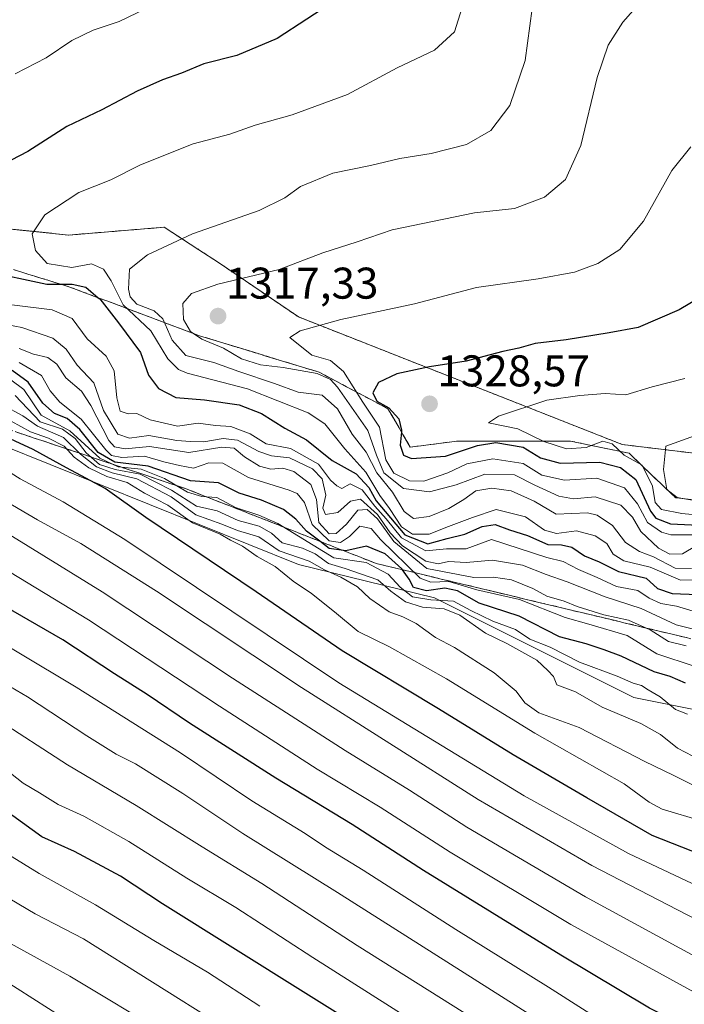
# Model space of a CAD drawing. Units: metres. Extents: x 644429 to 647885, y 4755400 to 4757785.
# Drawn here: x 645318 to 645468, y 4756974 to 4757196 of the extents above; entities that cross this region are included whole.
import ezdxf
from ezdxf.enums import TextEntityAlignment as Align

# ---------------------------------------------------------------- set-up
doc = ezdxf.new("R2010")
doc.units = ezdxf.units.M
doc.header["$MEASUREMENT"] = 0
doc.linetypes.add('TRAZOS', pattern=[0.75, 0.5, -0.25])
doc.linetypes.add('TRAZOSX2', pattern=[1.5, 1, -0.5])
for name, color, linetype, lineweight in [('Arbolado forestal', 92, 'TRAZOS', 0), ('Arbolado forestal CxS', 92, 'Continuous', 0), ('Carátula', 7, 'Continuous', 5), ('Curva de nivel maestra', 36, 'Continuous', 30), ('Curva de nivel normal', 36, 'Continuous', 0), ('Escarpado Cxs', 39, 'Continuous', 13), ('Escarpado superficial', 39, 'TRAZOSX2', 0), ('Pastizal CxS', 92, 'Continuous', 0), ('Punto de cota en terreno', 7, 'Continuous', 0), ('Roquedo', 95, 'Continuous', 0), ('Roquedo CxS', 135, 'Continuous', 0), ('Rótulo de punto de cota en terreno', 19, 'Continuous', 0)]:
    doc.layers.add(name, color=color, linetype=linetype, lineweight=lineweight)
doc.styles.add('Arial', font='txt', dxfattribs={"height": 0.2})

# ---------------------------------------------------------------- blocks, each defined once
blk = doc.blocks.new('*U153')
at = {"layer": 'Arbolado forestal CxS', "color": 92, "linetype": 'Continuous', "lineweight": 0}
blk.add_polyline3d([(646003.64, 4757046.19, 1305.29), (645981.66, 4757039.59, 1309.41), (645933.2, 4757040.59, 1309.81), (645927.18, 4757053.78, 1307.65), (645913.26, 4757051.55, 1308.58), (645882.71, 4757054.25, 1310.45), (645876.12, 4757035.2, 1311.14), (645845.34, 4757026.4, 1321.82), (645798.43, 4757015.41, 1325.48), (645757.06, 4757014.92, 1337.61), (645678.21, 4757040.47, 1344.15), (645562.12, 4757079.04, 1342.27), (645500.78, 4757092.14, 1339.98), (645492.35, 4757095.24, 1339.09), (645453.61, 4757099.94, 1330.52), (645380.54, 4757128.73, 1318.67), (645362.48, 4757141.01, 1312.89), (645358.03, 4757143.91, 1311.32), (645350.23, 4757148.98, 1308.5), (645328.68, 4757147.21, 1306.86), (645288.57, 4757151.36, 1300.08), (645261.73, 4757158.36, 1294.2), (645239.46, 4757187.69, 1282.04), (645210.42, 4757207.98, 1274.05)], dxfattribs=at)
blk = doc.blocks.new('*U166')
at = {"layer": 'Curva de nivel normal', "color": 36, "linetype": 'Continuous', "lineweight": 0}
blk.add_polyline3d([(645471.88, 4756892.08, 1185), (645459.67, 4756898.48, 1185), (645440.36, 4756908.84, 1185), (645397.36, 4756935.84, 1185), (645375.05, 4756950.86, 1185), (645350.93, 4756966.67, 1185), (645328.91, 4756979.95, 1185), (645314.88, 4756987.69, 1185), (645304.71, 4756993.86, 1185), (645289.43, 4757002.67, 1185), (645270.35, 4757014.54, 1185), (645256.12, 4757022.35, 1185), (645250.67, 4757026.1, 1185), (645242.54, 4757031.34, 1185), (645235.14, 4757036.62, 1185), (645225.04, 4757042.18, 1185), (645204.95, 4757052.91, 1185), (645182.27, 4757063.32, 1185)], dxfattribs=at)
blk = doc.blocks.new('*U169')
at = {"layer": 'Curva de nivel normal', "color": 36, "linetype": 'Continuous', "lineweight": 0}
blk.add_polyline3d([(645175.4, 4757085.77, 1195), (645192.03, 4757077.92, 1195), (645202.93, 4757073.78, 1195), (645209.78, 4757071.64, 1195), (645214.42, 4757069.58, 1195), (645221.3, 4757065.46, 1195), (645235, 4757056.21, 1195), (645252.98, 4757044.76, 1195), (645261.12, 4757039.3, 1195), (645268.88, 4757034.84, 1195), (645272.9, 4757032.16, 1195), (645276.7, 4757029.18, 1195), (645283.65, 4757025.45, 1195), (645290.02, 4757021.5, 1195), (645298.46, 4757017.04, 1195), (645312.3, 4757009.04, 1195), (645322.02, 4757003.1, 1195), (645334.7, 4756996.06, 1195), (645347.9, 4756987.97, 1195), (645360, 4756980.85, 1195), (645371.77, 4756973.19, 1195)], dxfattribs=at)
blk = doc.blocks.new('*U177')
at = {"layer": 'Curva de nivel normal', "color": 36, "linetype": 'Continuous', "lineweight": 0}
blk.add_polyline3d([(645470.32, 4756880.8, 1180), (645452.7, 4756891.79, 1180), (645445.95, 4756895.58, 1180), (645440.38, 4756897.95, 1180), (645434.42, 4756901.6, 1180), (645422.65, 4756908.85, 1180), (645405.09, 4756920.45, 1180), (645392.5, 4756928.37, 1180), (645384.86, 4756933.51, 1180), (645375.65, 4756939.33, 1180), (645362.56, 4756947.98, 1180), (645331.19, 4756968.12, 1180), (645306.36, 4756983.9, 1180), (645285.75, 4756995.28, 1180), (645274.29, 4757002.3, 1180), (645258.46, 4757011.98, 1180), (645235.6, 4757026.16, 1180), (645212.08, 4757039.89, 1180), (645198.84, 4757046.89, 1180), (645173.32, 4757057.44, 1180)], dxfattribs=at)
blk = doc.blocks.new('*U192')
at = {"layer": 'Curva de nivel normal', "color": 36, "linetype": 'Continuous', "lineweight": 0}
blk.add_polyline3d([(645486.85, 4756931.08, 1210), (645464.7, 4756943.52, 1210), (645439.12, 4756958.36, 1210), (645393.76, 4756986.85, 1210), (645372.26, 4757000.86, 1210), (645358.81, 4757009.09, 1210), (645343.92, 4757018.44, 1210), (645328.39, 4757027.64, 1210), (645311.86, 4757038.32, 1210), (645288.36, 4757052.23, 1210), (645268.67, 4757064.72, 1210), (645255.93, 4757072.54, 1210), (645247.79, 4757077.88, 1210), (645224.33, 4757091.32, 1210), (645193.57, 4757105.16, 1210), (645175.02, 4757114.28, 1210)], dxfattribs=at)
blk = doc.blocks.new('*U194')
at = {"layer": 'Curva de nivel normal', "color": 36, "linetype": 'Continuous', "lineweight": 0}
blk.add_polyline3d([(645470.82, 4756901.08, 1190), (645455.06, 4756909.64, 1190), (645419.31, 4756932.12, 1190), (645363.17, 4756968.79, 1190), (645332, 4756988.34, 1190), (645321.12, 4756993.97, 1190), (645289.66, 4757012.58, 1190), (645247.42, 4757039.12, 1190), (645212.89, 4757058.68, 1190), (645173.95, 4757076.97, 1190)], dxfattribs=at)
blk = doc.blocks.new('*U195')
at = {"layer": 'Curva de nivel normal', "color": 36, "linetype": 'Continuous', "lineweight": 0}
blk.add_polyline3d([(645188.62, 4757098.43, 1205), (645217.86, 4757086.01, 1205), (645226.41, 4757081.89, 1205), (645229.91, 4757080.02, 1205), (645240.38, 4757073.02, 1205), (645263.61, 4757058.05, 1205), (645275.5, 4757050.79, 1205), (645288.47, 4757042.54, 1205), (645303.55, 4757033.84, 1205), (645314.48, 4757026.6, 1205), (645318.41, 4757023.46, 1205), (645322.07, 4757021.34, 1205), (645326.26, 4757018.65, 1205), (645332.08, 4757016.04, 1205), (645342.2, 4757010.35, 1205), (645355.32, 4757002.05, 1205), (645366.38, 4756995.43, 1205), (645383.79, 4756984.11, 1205), (645423.1, 4756959.14, 1205), (645436.16, 4756951.31, 1205), (645444.82, 4756945.64, 1205), (645454.3, 4756940.12, 1205), (645470.95, 4756930.1, 1205)], dxfattribs=at)
blk = doc.blocks.new('*U196')
at = {"layer": 'Curva de nivel normal', "color": 36, "linetype": 'Continuous', "lineweight": 0}
blk.add_polyline3d([(645181.99, 4757128.27, 1220), (645201.63, 4757118.45, 1220), (645225.34, 4757108.51, 1220), (645236.3, 4757103.42, 1220), (645243.4, 4757099.09, 1220), (645248.08, 4757095.77, 1220), (645255.25, 4757091.6, 1220), (645276.25, 4757078.53, 1220), (645304.74, 4757060.41, 1220), (645330.34, 4757045.14, 1220), (645353.9, 4757030.32, 1220), (645370.03, 4757019.52, 1220), (645382.04, 4757012.13, 1220), (645386.6, 4757009.07, 1220), (645395.11, 4757003.87, 1220), (645416.02, 4756990.48, 1220), (645437, 4756977.41, 1220), (645452.3, 4756967.68, 1220), (645465.46, 4756960.94, 1220), (645488.68, 4756949.27, 1220)], dxfattribs=at)
blk = doc.blocks.new('*U198')
at = {"layer": 'Curva de nivel normal', "color": 36, "linetype": 'Continuous', "lineweight": 0}
blk.add_polyline3d([(645180.6, 4757120.48, 1215), (645194.4, 4757113.42, 1215), (645214.04, 4757104.62, 1215), (645227.34, 4757098.82, 1215), (645250.34, 4757085.49, 1215), (645261.46, 4757078.27, 1215), (645274.59, 4757070.4, 1215), (645286.18, 4757062.66, 1215), (645290.57, 4757059.08, 1215), (645296, 4757055.94, 1215), (645303.94, 4757052, 1215), (645319.37, 4757042.96, 1215), (645332.74, 4757034.15, 1215), (645339.4, 4757030.05, 1215), (645343.74, 4757027.83, 1215), (645354.42, 4757021.14, 1215), (645367.97, 4757012.12, 1215), (645389.37, 4756998.85, 1215), (645436.46, 4756968.94, 1215), (645461.59, 4756954.4, 1215), (645481.9, 4756943.38, 1215)], dxfattribs=at)
blk = doc.blocks.new('*U210')
at = {"layer": 'Curva de nivel maestra', "color": 36, "linetype": 'Continuous', "lineweight": 30}
blk.add_polyline3d([(645494.36, 4756907.66, 1200), (645461.86, 4756925.64, 1200), (645430.4, 4756945.88, 1200), (645349.87, 4756996.27, 1200), (645340.34, 4757002.49, 1200), (645329.98, 4757008.06, 1200), (645322.59, 4757011.41, 1200), (645316.04, 4757016.09, 1200), (645302.19, 4757024.91, 1200), (645289.32, 4757032.13, 1200), (645284, 4757035.49, 1200), (645280.16, 4757037.66, 1200), (645273.48, 4757041.96, 1200), (645257.51, 4757051.63, 1200), (645238.51, 4757064.26, 1200), (645222.63, 4757075.56, 1200), (645212.93, 4757080.36, 1200), (645200.64, 4757084.31, 1200), (645192.36, 4757087.62, 1200), (645183.13, 4757091.47, 1200)], dxfattribs=at)
blk = doc.blocks.new('5PATER')
at = {"layer": 'Carátula', "linetype": 'Continuous', "lineweight": 5}
h = blk.add_hatch(color=250, dxfattribs=at)
edge = h.paths.add_edge_path()
edge.add_ellipse((0, 0.01), major_axis=(-1.33, -1.34), ratio=0.999422, start_angle=0, end_angle=360)

msp = doc.modelspace()

# ---------------------------------------------------------------- linework, layer by layer
at = {"layer": 'Arbolado forestal', "color": 92, "linetype": 'TRAZOS', "lineweight": 0}
msp.add_polyline3d([(645261.73, 4757158.36, 1294.2), (645288.57, 4757151.36, 1300.08), (645328.67, 4757147.21, 1306.86), (645350.23, 4757148.98, 1308.5), (645358.03, 4757143.91, 1311.32), (645362.48, 4757141.01, 1312.89), (645380.54, 4757128.73, 1318.67), (645453.61, 4757099.94, 1330.52), (645492.35, 4757095.24, 1339.09), (645500.78, 4757092.14, 1339.98), (645562.12, 4757079.04, 1342.27), (645678.21, 4757040.47, 1344.15), (645757.06, 4757014.92, 1337.61), (645798.43, 4757015.41, 1325.48), (645845.34, 4757026.4, 1321.82), (645876.12, 4757035.2, 1311.14), (645882.71, 4757054.25, 1310.45), (645913.26, 4757051.56, 1308.58), (645927.18, 4757053.78, 1307.65), (645933.2, 4757040.59, 1309.81), (645981.66, 4757039.59, 1309.41), (646003.64, 4757046.19, 1305.29)], dxfattribs=at)
at = {"layer": 'Curva de nivel maestra', "color": 36, "linetype": 'Continuous', "lineweight": 30}
for points in [[(645389.12, 4757200.38, 1300), (645375.71, 4757191.56, 1300), (645366.64, 4757187.71, 1300), (645359.15, 4757185.83, 1300), (645354.14, 4757183.75, 1300), (645349.83, 4757182.28, 1300), (645344.12, 4757179.7, 1300), (645336.17, 4757175.5, 1300), (645328.22, 4757171.74, 1300), (645319.46, 4757166.05, 1300), (645306.35, 4757159.27, 1300)], [(645490.68, 4756957.49, 1225), (645459.73, 4756972.74, 1225), (645439.72, 4756984.63, 1225), (645408.78, 4757003.79, 1225), (645392.67, 4757014.19, 1225), (645375.44, 4757024.6, 1225), (645355.92, 4757037.07, 1225), (645346.4, 4757043.54, 1225), (645339.02, 4757048.17, 1225), (645327.36, 4757055.84, 1225), (645310.16, 4757065.72, 1225), (645289.2, 4757078.7, 1225), (645273.94, 4757088.85, 1225), (645260.94, 4757096.76, 1225), (645247.57, 4757105.23, 1225), (645229.43, 4757114.16, 1225), (645204.07, 4757124.68, 1225), (645138, 4757158.88, 1225)], [(645309.58, 4757139.11, 1300), (645323.74, 4757136.11, 1300), (645326.88, 4757136.1, 1300), (645329.44, 4757136.1, 1300), (645332.49, 4757135.43, 1300), (645335.31, 4757133.07, 1300), (645335.65, 4757132.79, 1300), (645339.93, 4757127.39, 1300), (645344.89, 4757120.73, 1300), (645346.69, 4757115.55, 1300), (645348.92, 4757112.56, 1300), (645352.86, 4757110.58, 1300), (645359.31, 4757110.03, 1300), (645367.15, 4757108.92, 1300), (645372.2, 4757106.92, 1300), (645377.46, 4757103.64, 1300), (645382.36, 4757100.98, 1300), (645388.16, 4757096.33, 1300), (645393.52, 4757093.29, 1300), (645396.42, 4757090.22, 1300), (645398.08, 4757087.23, 1300), (645404.52, 4757079.51, 1300), (645409.74, 4757077.53, 1300), (645414.07, 4757078.73, 1300), (645418.11, 4757079.7, 1300), (645422.01, 4757081.46, 1300), (645424.9, 4757081.88, 1300), (645428.18, 4757080.7, 1300), (645432.26, 4757079.37, 1300), (645436.84, 4757077.34, 1300), (645439.93, 4757077.3, 1300), (645442.22, 4757076.76, 1300), (645445.06, 4757074.8, 1300), (645448.4, 4757073.44, 1300), (645452.78, 4757071.24, 1300), (645458.99, 4757069.73, 1300), (645461.54, 4757067.44, 1300), (645464.85, 4757066.33, 1300), (645474.43, 4757065.91, 1300)], [(645474.94, 4757135.38, 1325), (645466.46, 4757130.32, 1325), (645457.22, 4757126.31, 1325), (645450.7, 4757125.12, 1325), (645440.95, 4757123.57, 1325), (645433.98, 4757122.72, 1325), (645430.28, 4757121.66, 1325), (645426.68, 4757120.93, 1325), (645418.39, 4757118.74, 1325), (645410.07, 4757117.46, 1325), (645402.74, 4757115.91, 1325), (645398.57, 4757113.94, 1325), (645397.35, 4757111.63, 1325), (645398.2, 4757109.71, 1325), (645400.92, 4757108.2, 1325), (645403.22, 4757105.7, 1325), (645403.79, 4757103.16, 1325), (645403.76, 4757102.8, 1325), (645403.48, 4757099.82, 1325), (645404.26, 4757097.54, 1325), (645406.07, 4757096.8, 1325), (645413.75, 4757097.28, 1325), (645420.91, 4757099.69, 1325), (645425.07, 4757100.36, 1325), (645431.26, 4757099.32, 1325), (645435.17, 4757096.96, 1325), (645439.6, 4757095.73, 1325), (645448.58, 4757095.96, 1325), (645453.21, 4757094.72, 1325), (645456.7, 4757092.06, 1325), (645459.99, 4757084.88, 1325), (645461.18, 4757083.3, 1325), (645464.51, 4757082.01, 1325), (645472.44, 4757081.66, 1325)], [(645467.91, 4757046.06, 1275), (645464.4, 4757047.58, 1275), (645460.79, 4757048.65, 1275), (645453.37, 4757052.17, 1275), (645449.54, 4757053.59, 1275), (645445.49, 4757054.96, 1275), (645439.42, 4757056.54, 1275), (645430.38, 4757061.18, 1275), (645421.29, 4757064.1, 1275), (645416.41, 4757066.92, 1275), (645413.56, 4757067.48, 1275), (645409.41, 4757066.9, 1275), (645406.51, 4757067.64, 1275), (645405.52, 4757069.53, 1275), (645404, 4757071.67, 1275), (645403.84, 4757071.9, 1275), (645400.11, 4757075.29, 1275), (645395.86, 4757076.97, 1275), (645391.23, 4757075.9, 1275), (645390.7, 4757075.98, 1275), (645387.44, 4757076.46, 1275), (645385.32, 4757078.1, 1275), (645382.33, 4757080.4, 1275), (645379.91, 4757083.12, 1275), (645377.18, 4757085.26, 1275), (645372.2, 4757087.35, 1275), (645367.12, 4757088.94, 1275), (645362.46, 4757091.28, 1275), (645356.15, 4757091.71, 1275), (645346.57, 4757095.04, 1275), (645339.04, 4757095.94, 1275), (645335.33, 4757098.14, 1275), (645331.2, 4757103.35, 1275), (645328.29, 4757105.77, 1275), (645325.43, 4757106.91, 1275), (645322.8, 4757109.28, 1275), (645319.54, 4757114.02, 1275), (645315.87, 4757116.62, 1275)], [(645473.75, 4757006.4, 1250), (645460.39, 4757011.69, 1250), (645445.65, 4757020.17, 1250), (645428.99, 4757029.9, 1250), (645412.1, 4757040.25, 1250), (645390.37, 4757053.4, 1250), (645370.98, 4757066.68, 1250), (645346.08, 4757083.44, 1250), (645336.87, 4757090.02, 1250), (645328.17, 4757094.65, 1250), (645320.66, 4757098.8, 1250), (645312.42, 4757102.57, 1250)]]:
    msp.add_polyline3d(points, dxfattribs=at)
at = {"layer": 'Curva de nivel normal', "color": 36, "linetype": 'Continuous', "lineweight": 0}
for points in [[(645348.21, 4757199.32, 1295), (645340.06, 4757195.39, 1295), (645334.18, 4757193.43, 1295), (645329.34, 4757191.14, 1295), (645323.6, 4757187.24, 1295), (645316.6, 4757183.57, 1295)], [(645475, 4757069.51, 1305), (645466.8, 4757069.34, 1305), (645459.92, 4757072.28, 1305), (645454.01, 4757073.68, 1305), (645451.55, 4757075.18, 1305), (645450.11, 4757077.59, 1305), (645447.5, 4757079.32, 1305), (645443.32, 4757080.47, 1305), (645438.74, 4757079.88, 1305), (645436.1, 4757080.58, 1305), (645431.81, 4757083.62, 1305), (645425.13, 4757085.24, 1305), (645419.82, 4757083.49, 1305), (645414.39, 4757081.46, 1305), (645410.04, 4757079.68, 1305), (645406.29, 4757079.67, 1305), (645403.82, 4757081.35, 1305), (645401.04, 4757085.5, 1305), (645398.92, 4757088.4, 1305), (645395.75, 4757093.67, 1305), (645391.03, 4757098.94, 1305), (645386.45, 4757104.59, 1305), (645382.68, 4757107.1, 1305), (645369.03, 4757112.51, 1305), (645355.38, 4757116.06, 1305), (645353.43, 4757116.83, 1305), (645351, 4757119.28, 1305), (645347.18, 4757125.62, 1305), (645340.96, 4757131.48, 1305), (645338.24, 4757136.85, 1305), (645336.5, 4757139.52, 1305), (645333.8, 4757140.74, 1305), (645329.4, 4757139.86, 1305), (645323.83, 4757140.82, 1305), (645321.13, 4757143.71, 1305), (645320.38, 4757147.52, 1305), (645323.24, 4757151.76, 1305), (645330.93, 4757156.8, 1305), (645338.14, 4757159.69, 1305), (645344.83, 4757163.08, 1305), (645356.74, 4757167.84, 1305), (645365.07, 4757170.02, 1305), (645370.74, 4757172.03, 1305), (645379.07, 4757174.35, 1305), (645391.59, 4757178.92, 1305), (645402.81, 4757184.93, 1305), (645411.26, 4757188.91, 1305), (645415.76, 4757193.1, 1305), (645417.88, 4757199.78, 1305)], [(645433.3, 4757198.36, 1310), (645431.7, 4757186.65, 1310), (645428.25, 4757176.49, 1310), (645423.97, 4757170.8, 1310), (645418.49, 4757167.67, 1310), (645410.45, 4757165.65, 1310), (645403.38, 4757164.5, 1310), (645396.79, 4757162.94, 1310), (645388.29, 4757161.17, 1310), (645381, 4757158.16, 1310), (645377.45, 4757155.59, 1310), (645371.68, 4757152.79, 1310), (645356.6, 4757147.47, 1310), (645346.48, 4757142.76, 1310), (645342.36, 4757139.55, 1310), (645342.19, 4757135.01, 1310), (645342.57, 4757133.29, 1310), (645344.06, 4757131.65, 1310), (645347.94, 4757130.08, 1310), (645349.89, 4757128.28, 1310), (645352.02, 4757123.5, 1310), (645355.12, 4757120.03, 1310), (645361.42, 4757118.46, 1310), (645367.08, 4757116.4, 1310), (645375.11, 4757113.72, 1310), (645380.49, 4757111.76, 1310), (645385.89, 4757111.04, 1310), (645389.34, 4757107.98, 1310), (645392.63, 4757102.25, 1310), (645395.78, 4757098.2, 1310), (645398.22, 4757093.54, 1310), (645401.72, 4757089.2, 1310), (645404.41, 4757084.8, 1310), (645406.46, 4757083.23, 1310), (645410.04, 4757083.65, 1310), (645414.46, 4757085.5, 1310), (645417.88, 4757087.54, 1310), (645420.54, 4757089.46, 1310), (645424.14, 4757090.11, 1310), (645428.53, 4757089.47, 1310), (645433.72, 4757087.13, 1310), (645438.73, 4757084.24, 1310), (645445.76, 4757084.52, 1310), (645447.97, 4757083.97, 1310), (645451.41, 4757081.64, 1310), (645454.35, 4757077.85, 1310), (645457.54, 4757075.8, 1310), (645460.69, 4757074.57, 1310), (645465.54, 4757072, 1310), (645469.26, 4757071.91, 1310)], [(645456.07, 4757197.9, 1315), (645453.74, 4757195.26, 1315), (645450.46, 4757190.09, 1315), (645447.97, 4757182.8, 1315), (645444.3, 4757167.4, 1315), (645440.81, 4757159.76, 1315), (645436.09, 4757155.76, 1315), (645429.26, 4757153.19, 1315), (645420.23, 4757152.26, 1315), (645401.67, 4757148.39, 1315), (645393.74, 4757145.69, 1315), (645386.02, 4757143.17, 1315), (645376.2, 4757139.41, 1315), (645362.35, 4757136.13, 1315), (645356.4, 4757134, 1315), (645354.46, 4757131.75, 1315), (645354.61, 4757128.14, 1315), (645356.12, 4757125.43, 1315), (645358.74, 4757123.72, 1315), (645363.64, 4757121.68, 1315), (645367.68, 4757119.24, 1315), (645371.97, 4757117.94, 1315), (645377.07, 4757117.34, 1315), (645384.74, 4757115.98, 1315), (645387.74, 4757114.64, 1315), (645389.36, 4757112.88, 1315), (645396.21, 4757103.12, 1315), (645398.16, 4757097.55, 1315), (645399.76, 4757093.53, 1315), (645404.24, 4757090.02, 1315), (645410.07, 4757089.26, 1315), (645416.12, 4757090.83, 1315), (645422.59, 4757093.24, 1315), (645429.29, 4757093.1, 1315), (645433.92, 4757090.78, 1315), (645439.28, 4757088.25, 1315), (645442.6, 4757087.69, 1315), (645447.53, 4757088.11, 1315), (645453.27, 4757086.23, 1315), (645455.9, 4757083.5, 1315), (645457.8, 4757080.28, 1315), (645461.78, 4757076.52, 1315), (645464.32, 4757075.16, 1315), (645467.19, 4757075.25, 1315), (645470.41, 4757077.16, 1315)], [(645472.57, 4757079.58, 1320), (645464.62, 4757079.56, 1320), (645462.47, 4757080.14, 1320), (645459.35, 4757082.36, 1320), (645457.07, 4757086.55, 1320), (645454.11, 4757090.18, 1320), (645447.86, 4757092.34, 1320), (645440.59, 4757091.88, 1320), (645435.49, 4757093.01, 1320), (645431.26, 4757095.63, 1320), (645424.4, 4757096.71, 1320), (645418.54, 4757095.58, 1320), (645414.26, 4757093.52, 1320), (645408.84, 4757091.66, 1320), (645405.56, 4757091.74, 1320), (645402.08, 4757093.45, 1320), (645400.22, 4757096.48, 1320), (645398.8, 4757103.88, 1320), (645395.04, 4757109.52, 1320), (645390.66, 4757116.4, 1320), (645387.75, 4757118.91, 1320), (645383.53, 4757120.1, 1320), (645378.56, 4757124.09, 1320), (645380.89, 4757125.56, 1320), (645390.07, 4757128.12, 1320), (645406.74, 4757131.71, 1320), (645420.74, 4757135.39, 1320), (645434.6, 4757137.34, 1320), (645442.87, 4757138.82, 1320), (645448.11, 4757140.76, 1320), (645453.09, 4757143.93, 1320), (645458.45, 4757150.38, 1320), (645464.78, 4757161.76, 1320), (645469.11, 4757167.12, 1320)], [(645184.05, 4757143.72, 1230), (645201, 4757134.87, 1230), (645208.72, 4757130.58, 1230), (645216.07, 4757127.69, 1230), (645224.09, 4757124.18, 1230), (645232.83, 4757121.06, 1230), (645246.41, 4757114.02, 1230), (645280.06, 4757093.46, 1230), (645305.41, 4757077.15, 1230), (645333.15, 4757060.36, 1230), (645362.67, 4757040.89, 1230), (645384.71, 4757026.68, 1230), (645398.96, 4757018.08, 1230), (645414.79, 4757007.94, 1230), (645441.98, 4756991.6, 1230), (645472.05, 4756975.09, 1230)], [(645315.8, 4757131.44, 1295), (645324.93, 4757130.36, 1295), (645329.45, 4757128.36, 1295), (645332.83, 4757123.8, 1295), (645337.1, 4757119.88, 1295), (645338.96, 4757116.55, 1295), (645339.49, 4757110.48, 1295), (645340.3, 4757107.47, 1295), (645342.07, 4757106.87, 1295), (645344.07, 4757106.94, 1295), (645347.04, 4757105.49, 1295), (645353.24, 4757104.06, 1295), (645357.86, 4757104.74, 1295), (645361.83, 4757104.26, 1295), (645365.29, 4757104, 1295), (645369.66, 4757102.35, 1295), (645373.26, 4757100.09, 1295), (645378.69, 4757099.04, 1295), (645385.06, 4757095.48, 1295), (645387.74, 4757091.87, 1295), (645389.17, 4757090.62, 1295), (645390.28, 4757089.99, 1295), (645392.19, 4757091.04, 1295), (645394.88, 4757089.73, 1295), (645397.79, 4757086.03, 1295), (645400.32, 4757083.15, 1295), (645403.76, 4757078.9, 1295), (645409.24, 4757075.95, 1295), (645413.98, 4757076.38, 1295), (645418.4, 4757076.41, 1295), (645424.07, 4757078.52, 1295), (645436.57, 4757074.41, 1295), (645440.3, 4757073.54, 1295), (645443.76, 4757071.71, 1295), (645447.97, 4757069.92, 1295), (645452.34, 4757067.91, 1295), (645457.15, 4757066.97, 1295), (645459.72, 4757065.26, 1295), (645462.34, 4757064.06, 1295), (645465.9, 4757063.44, 1295), (645469.59, 4757062.35, 1295)], [(645310.07, 4757127.86, 1290), (645318.07, 4757126.36, 1290), (645325.07, 4757123.94, 1290), (645328.07, 4757121.46, 1290), (645330.56, 4757117.88, 1290), (645334.35, 4757113.86, 1290), (645336.54, 4757107.64, 1290), (645339.73, 4757102.28, 1290), (645342.4, 4757101.33, 1290), (645346.74, 4757101.96, 1290), (645353.07, 4757100.87, 1290), (645356.18, 4757100.62, 1290), (645359.16, 4757100.51, 1290), (645363.5, 4757101.32, 1290), (645366.74, 4757100.88, 1290), (645371.55, 4757098.32, 1290), (645374.45, 4757097.41, 1290), (645378.5, 4757096.94, 1290), (645383.66, 4757094.48, 1290), (645385.84, 4757092.16, 1290), (645386.73, 4757088.48, 1290), (645386.03, 4757085.55, 1290), (645386.63, 4757084.15, 1290), (645389.45, 4757084.58, 1290), (645392.24, 4757087.16, 1290), (645394.56, 4757087.61, 1290), (645398.38, 4757084.14, 1290), (645401.2, 4757079.99, 1290), (645404.02, 4757077.09, 1290), (645409.26, 4757073.59, 1290), (645412.07, 4757073, 1290), (645414.4, 4757073.56, 1290), (645418.4, 4757073.29, 1290), (645424.31, 4757073.83, 1290), (645431.13, 4757072.73, 1290), (645436.41, 4757070.56, 1290), (645441.18, 4757068.91, 1290), (645449.73, 4757065.54, 1290), (645457.89, 4757062.95, 1290), (645465.75, 4757059.23, 1290), (645474.73, 4757056.98, 1290)], [(645317.48, 4757121.61, 1285), (645320.75, 4757120.31, 1285), (645323.92, 4757119.54, 1285), (645326, 4757118.04, 1285), (645328.02, 4757114.97, 1285), (645331.52, 4757112, 1285), (645333.69, 4757108.74, 1285), (645337.73, 4757100.84, 1285), (645338.99, 4757099.42, 1285), (645341.43, 4757098.93, 1285), (645346.91, 4757099.46, 1285), (645355.78, 4757098.16, 1285), (645363.23, 4757099.32, 1285), (645366.04, 4757099.14, 1285), (645368.38, 4757097.18, 1285), (645371.74, 4757095.06, 1285), (645374.27, 4757094.38, 1285), (645376.99, 4757094.58, 1285), (645379.48, 4757093.82, 1285), (645383.32, 4757090.92, 1285), (645384.59, 4757087.53, 1285), (645385.1, 4757082.3, 1285), (645387.47, 4757079.77, 1285), (645389.04, 4757079.86, 1285), (645391.37, 4757081.95, 1285), (645393.93, 4757085.14, 1285), (645396.04, 4757085.25, 1285), (645398.33, 4757083.14, 1285), (645402.04, 4757078.01, 1285), (645409.48, 4757071.93, 1285), (645420.11, 4757069.89, 1285), (645424.54, 4757070.02, 1285), (645428.63, 4757069.41, 1285), (645433.44, 4757067.46, 1285), (645436.62, 4757065.7, 1285), (645440.52, 4757064.58, 1285), (645443.47, 4757063.34, 1285), (645449.44, 4757061.51, 1285), (645455.01, 4757060.28, 1285), (645459.9, 4757058.11, 1285), (645464.07, 4757055.47, 1285), (645468.07, 4757054.52, 1285)], [(645470.06, 4757049.84, 1280), (645461.39, 4757052.7, 1280), (645454.74, 4757056.79, 1280), (645446.1, 4757059.39, 1280), (645440.74, 4757060.85, 1280), (645430.4, 4757064.93, 1280), (645420.76, 4757067.14, 1280), (645414.48, 4757069.02, 1280), (645410.42, 4757068.88, 1280), (645408.02, 4757069.78, 1280), (645399.02, 4757078.5, 1280), (645396.94, 4757080.98, 1280), (645394.36, 4757081.51, 1280), (645392.07, 4757079.15, 1280), (645390.05, 4757077.82, 1280), (645387.47, 4757078.16, 1280), (645383.6, 4757081.86, 1280), (645381.88, 4757086.86, 1280), (645380.26, 4757088.88, 1280), (645378.44, 4757089.66, 1280), (645369.24, 4757092.51, 1280), (645363.47, 4757095.73, 1280), (645360.31, 4757095.79, 1280), (645356.81, 4757094.62, 1280), (645353.68, 4757095.16, 1280), (645350.13, 4757096, 1280), (645345.76, 4757097.31, 1280), (645340.67, 4757097, 1280), (645338.31, 4757097.49, 1280), (645337.03, 4757098.71, 1280), (645331.51, 4757105.66, 1280), (645326.64, 4757109.48, 1280), (645324.47, 4757112.08, 1280), (645322.52, 4757115.48, 1280), (645317.46, 4757118.43, 1280)], [(645315.58, 4757114.52, 1270), (645318.53, 4757112.34, 1270), (645322.42, 4757106.56, 1270), (645328.93, 4757103, 1270), (645335.69, 4757096.87, 1270), (645339.81, 4757094.88, 1270), (645345.05, 4757094.36, 1270), (645350.26, 4757092.23, 1270), (645355.48, 4757089.16, 1270), (645358.73, 4757088.22, 1270), (645362.13, 4757087.95, 1270), (645366.33, 4757085.72, 1270), (645371.56, 4757084.02, 1270), (645375.86, 4757082.09, 1270), (645388.54, 4757074.36, 1270), (645395.8, 4757073.28, 1270), (645400.78, 4757070.7, 1270), (645403.5, 4757067.7, 1270), (645406.3, 4757065.56, 1270), (645410.4, 4757064.84, 1270), (645415.56, 4757064.6, 1270), (645419.43, 4757062.5, 1270), (645424.42, 4757060.03, 1270), (645429.49, 4757058.15, 1270), (645432.75, 4757056.03, 1270), (645437.36, 4757054.18, 1270), (645443.98, 4757050.79, 1270), (645452.44, 4757047.64, 1270), (645456.05, 4757046.1, 1270), (645457.98, 4757045.52, 1270), (645459.44, 4757044.59, 1270), (645462.2, 4757043.01, 1270), (645465.66, 4757040.11, 1270), (645468.38, 4757039.06, 1270)], [(645467.74, 4757114.85, 1330), (645460.4, 4757112.97, 1330), (645454.4, 4757111.17, 1330), (645449.74, 4757111.42, 1330), (645444.07, 4757111.02, 1330), (645436.59, 4757109.96, 1330), (645425.69, 4757106.3, 1330), (645423.39, 4757104.84, 1330), (645430.07, 4757103.5, 1330), (645435.93, 4757100.59, 1330), (645441.06, 4757098.98, 1330), (645445.45, 4757099.26, 1330), (645449.2, 4757100.68, 1330), (645451.31, 4757100.12, 1330), (645454.02, 4757097.5, 1330), (645458.11, 4757095.26, 1330), (645460.41, 4757090.56, 1330), (645461.07, 4757086.88, 1330), (645462.47, 4757085.28, 1330), (645467.06, 4757084.33, 1330), (645474.05, 4757083.66, 1330)], [(645316.55, 4757111.03, 1265), (645322.2, 4757105.02, 1265), (645327.26, 4757103.41, 1265), (645330.14, 4757101.27, 1265), (645332.57, 4757098.05, 1265), (645335.61, 4757095.43, 1265), (645339.12, 4757094.27, 1265), (645344.78, 4757093.26, 1265), (645351.84, 4757089.65, 1265), (645357.52, 4757086, 1265), (645362.15, 4757084.95, 1265), (645366.94, 4757082.75, 1265), (645371.68, 4757081.5, 1265), (645374.43, 4757079.9, 1265), (645376.82, 4757077.76, 1265), (645381.41, 4757076.5, 1265), (645384.3, 4757075.27, 1265), (645387.3, 4757073.11, 1265), (645391.06, 4757071.96, 1265), (645398.47, 4757069.37, 1265), (645401.35, 4757066.83, 1265), (645404.69, 4757064.42, 1265), (645408.51, 4757063.21, 1265), (645413.4, 4757062.83, 1265), (645416.93, 4757061.39, 1265), (645422.78, 4757057.36, 1265), (645427.55, 4757055.03, 1265), (645434.33, 4757051.24, 1265), (645436.81, 4757048.9, 1265), (645438.07, 4757047.55, 1265), (645438.87, 4757045.68, 1265), (645443.08, 4757044.08, 1265), (645449.09, 4757040.65, 1265), (645457.79, 4757036.99, 1265), (645462.25, 4757034.44, 1265), (645466.07, 4757031.39, 1265), (645469.57, 4757029.57, 1265)], [(645469.49, 4757023.11, 1260), (645465.09, 4757025.31, 1260), (645458.69, 4757028.35, 1260), (645443.9, 4757036.03, 1260), (645434.82, 4757039.39, 1260), (645431.66, 4757041.6, 1260), (645429.64, 4757044.29, 1260), (645424.74, 4757048.42, 1260), (645415.74, 4757054.09, 1260), (645411.48, 4757056.39, 1260), (645407.06, 4757059.52, 1260), (645404.05, 4757061.06, 1260), (645400.99, 4757062.14, 1260), (645396.61, 4757065.19, 1260), (645393.88, 4757067.8, 1260), (645390.11, 4757069.99, 1260), (645386.4, 4757071.63, 1260), (645382.92, 4757073.61, 1260), (645376.16, 4757075.92, 1260), (645371.59, 4757079.09, 1260), (645366.74, 4757080.49, 1260), (645363.2, 4757081.96, 1260), (645357.36, 4757084.04, 1260), (645351.76, 4757088.11, 1260), (645344.05, 4757092.18, 1260), (645338.46, 4757093.54, 1260), (645334.93, 4757094.89, 1260), (645331.31, 4757097.77, 1260), (645327.51, 4757101.49, 1260), (645321.6, 4757104.08, 1260), (645318.3, 4757106.4, 1260), (645313.85, 4757108.79, 1260)], [(645471.72, 4757014.92, 1255), (645462.6, 4757017.59, 1255), (645459.67, 4757019.18, 1255), (645454.05, 4757023.32, 1255), (645433.91, 4757034.76, 1255), (645413.94, 4757047.02, 1255), (645401.1, 4757054.3, 1255), (645393.97, 4757057.71, 1255), (645388.67, 4757062.15, 1255), (645383.47, 4757066.28, 1255), (645379.3, 4757069.12, 1255), (645375.25, 4757072.39, 1255), (645371.2, 4757074.68, 1255), (645367.88, 4757077.02, 1255), (645365.22, 4757078.37, 1255), (645362.84, 4757079.69, 1255), (645356.59, 4757082.22, 1255), (645351.06, 4757086.24, 1255), (645345.8, 4757088.94, 1255), (645341.87, 4757091.35, 1255), (645337.26, 4757092.74, 1255), (645333.17, 4757094.65, 1255), (645329.91, 4757097.09, 1255), (645327.66, 4757099.58, 1255), (645324.07, 4757101.4, 1255), (645320.07, 4757102.82, 1255), (645315.65, 4757105.19, 1255)], [(645474.76, 4757103.63, 1335), (645463.48, 4757099.55, 1335)], [(645483.65, 4756994.13, 1245), (645455.01, 4757007.58, 1245), (645431.47, 4757020.63, 1245), (645389.64, 4757046.12, 1245), (645341.31, 4757078.48, 1245), (645327.43, 4757087, 1245), (645317.72, 4757092.2, 1245), (645307.47, 4757098.59, 1245)], [(645463.48, 4757099.55, 1335), (645462.96, 4757094.28, 1335), (645463.65, 4757089.79, 1335), (645465.98, 4757088, 1335), (645473.68, 4757086.63, 1335)], [(645303.74, 4757093.4, 1240), (645321.59, 4757082.9, 1240), (645331.43, 4757077.59, 1240), (645348.5, 4757066.82, 1240), (645381.24, 4757045.06, 1240), (645421.08, 4757019.84, 1240), (645446.77, 4757004.9, 1240), (645476.87, 4756989.35, 1240)], [(645302.72, 4757087.29, 1235), (645336.21, 4757066.7, 1235), (645365.64, 4757047.21, 1235), (645391.06, 4757030.87, 1235), (645405.58, 4757021.94, 1235), (645418.57, 4757013.53, 1235), (645445.33, 4756997.81, 1235), (645471.74, 4756983.5, 1235)]]:
    msp.add_polyline3d(points, dxfattribs=at)
at = {"layer": 'Escarpado Cxs', "color": 39, "linetype": 'Continuous', "lineweight": 13}
for points in [[(645316.32, 4757139.4, 1300.96), (645317.89, 4757138.9, 1301.07), (645319.47, 4757138.41, 1301.09), (645321.05, 4757137.92, 1300.98), (645322.62, 4757137.43, 1300.97), (645324.2, 4757136.94, 1300.85), (645325.77, 4757136.45, 1300.6), (645327.35, 4757135.96, 1300.07), (645328.92, 4757135.47, 1299.5), (645330.31, 4757134.95, 1299.01), (645331.71, 4757134.42, 1298.71), (645333.1, 4757133.9, 1298.97), (645334.5, 4757133.38, 1299.33), (645335.89, 4757132.85, 1299.82), (645337.29, 4757132.33, 1301.17), (645338.68, 4757131.81, 1302.93), (645340.08, 4757131.28, 1304.38), (645341.47, 4757130.76, 1305.53), (645342.86, 4757130.24, 1306.09), (645344.26, 4757129.71, 1306.77), (645345.65, 4757129.19, 1307.56), (645347.04, 4757128.67, 1308.25), (645348.44, 4757128.15, 1308.71), (645349.83, 4757127.63, 1309.44), (645351.22, 4757127.11, 1310.46), (645352.62, 4757126.58, 1311.62), (645354.01, 4757126.06, 1312.73), (645355.4, 4757125.54, 1313.78), (645356.8, 4757125.01, 1314.59), (645358.19, 4757124.49, 1314.69), (645359.69, 4757124.03, 1314.91), (645361.19, 4757123.58, 1315.18), (645362.69, 4757123.12, 1315.58), (645364.19, 4757122.66, 1316.02), (645365.69, 4757122.21, 1316.45), (645367.19, 4757121.75, 1316.6), (645368.69, 4757121.29, 1316.53), (645370.19, 4757120.83, 1316.57), (645371.69, 4757120.37, 1316.67), (645373.19, 4757119.91, 1316.42), (645374.69, 4757119.46, 1316.15), (645376.19, 4757119, 1315.88), (645377.69, 4757118.54, 1315.93), (645379.18, 4757118.09, 1315.92), (645380.68, 4757117.63, 1315.91), (645382.18, 4757117.17, 1315.73), (645383.68, 4757116.72, 1315.32), (645385.18, 4757116.26, 1314.9), (645386.48, 4757115.57, 1314.17), (645387.77, 4757114.89, 1314.9), (645389.07, 4757114.2, 1315.82), (645390.37, 4757113.51, 1316.9), (645391.66, 4757112.83, 1317.93), (645392.96, 4757112.14, 1318.96), (645394.25, 4757111.45, 1320.15), (645395.55, 4757110.77, 1321.5), (645396.84, 4757110.08, 1322.69), (645398.14, 4757109.39, 1323.13), (645399.43, 4757108.71, 1323.77), (645400.73, 4757108.02, 1324.28), (645401.57, 4757106.58, 1323.93), (645402.41, 4757105.13, 1323.64), (645403.25, 4757103.68, 1323.63), (645404.09, 4757102.23, 1324.41), (645404.92, 4757100.78, 1325.08), (645405.76, 4757099.33, 1325.55), (645407.51, 4757099.56, 1326.21), (645409.27, 4757099.79, 1326.47), (645411.02, 4757100.02, 1326.79), (645412.78, 4757100.25, 1326.8), (645414.53, 4757100.48, 1326.73), (645416.28, 4757100.71, 1326.71), (645417.7, 4757100.71, 1326.36), (645419.13, 4757100.71, 1325.98), (645420.55, 4757100.71, 1325.6), (645421.97, 4757100.71, 1325.35), (645423.4, 4757100.71, 1325.39), (645424.82, 4757100.71, 1325.42), (645426.24, 4757100.71, 1325.45), (645427.67, 4757100.71, 1325.58), (645429.09, 4757100.71, 1325.73), (645430.51, 4757100.71, 1325.88), (645431.94, 4757100.71, 1326.23), (645433.36, 4757100.71, 1327.04), (645434.78, 4757100.71, 1327.84), (645436.21, 4757100.71, 1328.65), (645437.63, 4757100.71, 1329.19), (645439.05, 4757100.71, 1329.66), (645440.48, 4757100.71, 1330.13), (645441.9, 4757100.71, 1330.47), (645443.37, 4757100.4, 1330.26), (645444.85, 4757100.1, 1330.07), (645446.32, 4757099.79, 1329.9), (645447.79, 4757099.49, 1329.35), (645449.27, 4757099.18, 1328.71), (645450.74, 4757098.88, 1328.04), (645452.21, 4757098.57, 1328.37), (645453.69, 4757098.27, 1329.66), (645455.16, 4757097.96, 1330.77), (645456.33, 4757096.84, 1330), (645457.5, 4757095.73, 1329.11), (645458.67, 4757094.61, 1328.92), (645459.84, 4757093.49, 1329.48), (645461, 4757092.37, 1331.17), (645462.17, 4757091.25, 1332.57), (645463.34, 4757090.13, 1333.39), (645464.51, 4757089.02, 1334.02), (645465.68, 4757087.9, 1333.81), (645467.29, 4757087.73, 1334.27), (645468.91, 4757087.55, 1334.31)], [(645468.36, 4757056.27, 1286.98), (645466.77, 4757056.65, 1286.82), (645465.17, 4757057.03, 1286.56), (645463.57, 4757057.41, 1286.15), (645461.97, 4757057.8, 1285.62), (645460.37, 4757058.18, 1285.07), (645458.77, 4757058.56, 1284.57), (645457.18, 4757058.95, 1284.09), (645455.58, 4757059.33, 1283.55), (645453.98, 4757059.71, 1283.05), (645452.38, 4757060.1, 1282.65), (645450.78, 4757060.48, 1282.5), (645449.18, 4757060.86, 1282.56), (645447.59, 4757061.24, 1282.6), (645445.99, 4757061.62, 1282.62), (645444.39, 4757062, 1282.61), (645442.79, 4757062.39, 1282.52), (645441.19, 4757062.77, 1282.26), (645439.59, 4757063.15, 1281.57), (645438, 4757063.54, 1280.92), (645436.4, 4757063.92, 1280.4), (645434.8, 4757064.3, 1279.89), (645433.2, 4757064.68, 1279.39), (645431.6, 4757065.06, 1278.9), (645430, 4757065.44, 1278.98), (645428.41, 4757065.83, 1279.02), (645426.81, 4757066.21, 1279), (645425.21, 4757066.59, 1279.48), (645423.61, 4757066.98, 1280.29), (645422.01, 4757067.36, 1281.31), (645420.41, 4757067.74, 1280.69), (645418.82, 4757068.13, 1279.23), (645417.22, 4757068.51, 1277.77), (645415.62, 4757068.89, 1277.91), (645414.02, 4757069.27, 1279.16), (645412.42, 4757069.65, 1280.4), (645410.82, 4757070.03, 1281.15), (645409.23, 4757070.42, 1281), (645407.63, 4757070.8, 1280.54), (645406.03, 4757071.18, 1279.24), (645404.43, 4757071.57, 1276.44), (645402.83, 4757071.95, 1273.49), (645401.23, 4757072.33, 1270.78), (645399.64, 4757072.71, 1270.01), (645398.04, 4757073.09, 1269.35), (645396.61, 4757073.65, 1269.14), (645395.17, 4757074.22, 1269.61), (645393.74, 4757074.78, 1270.51), (645392.3, 4757075.35, 1271.82), (645390.87, 4757075.91, 1273.4), (645389.43, 4757076.48, 1275.02), (645388, 4757077.04, 1276.79), (645386.56, 4757077.61, 1278.71), (645385.13, 4757078.17, 1277.16), (645383.69, 4757078.73, 1274.93), (645382.26, 4757079.3, 1272.27), (645380.82, 4757079.86, 1270.7), (645379.39, 4757080.42, 1270.4), (645377.95, 4757080.99, 1270.1), (645376.52, 4757081.55, 1269.77), (645375.09, 4757082.11, 1268.95), (645373.65, 4757082.68, 1268.29), (645372.22, 4757083.24, 1267.79), (645370.78, 4757083.8, 1267.61), (645369.35, 4757084.37, 1267.69), (645367.91, 4757084.93, 1267.84), (645366.48, 4757085.49, 1268.06), (645365.04, 4757086.06, 1268.17), (645363.61, 4757086.62, 1268.33), (645362.17, 4757087.18, 1268.54), (645360.74, 4757087.75, 1268.77), (645359.3, 4757088.31, 1268.88), (645357.87, 4757088.87, 1268.85), (645356.43, 4757089.44, 1269.06), (645355, 4757090, 1268.43), (645353.47, 4757090.51, 1267.82), (645351.94, 4757091.02, 1267.47), (645350.41, 4757091.53, 1267.17), (645348.88, 4757092.04, 1266.89), (645347.35, 4757092.56, 1266.67), (645345.82, 4757093.07, 1266.24), (645344.29, 4757093.58, 1265.26), (645342.76, 4757094.09, 1264.85), (645341.23, 4757094.6, 1265.22), (645339.7, 4757095.11, 1266.48), (645338.17, 4757095.62, 1267.39), (645336.64, 4757096.13, 1267.95), (645335.11, 4757096.64, 1266.25), (645333.59, 4757097.16, 1264.09), (645332.06, 4757097.67, 1261.66), (645330.53, 4757098.18, 1259.6), (645329, 4757098.69, 1257.52), (645327.47, 4757099.2, 1255.23), (645325.94, 4757099.71, 1253.56), (645324.41, 4757100.22, 1253.32), (645322.88, 4757100.73, 1252.84), (645321.35, 4757101.24, 1252.18), (645319.82, 4757101.75, 1252), (645318.29, 4757102.26, 1251.74), (645316.76, 4757102.77, 1251.39)]]:
    msp.add_polyline3d(points, dxfattribs=at)
at = {"layer": 'Escarpado superficial', "color": 39, "linetype": 'TRAZOSX2', "lineweight": 0}
for points in [[(645314.74, 4757139.89, 1251.32), (645319.47, 4757138.41, 1251.32), (645324.2, 4757136.94, 1251.32), (645326.88, 4757136.1, 1251.32), (645328.92, 4757135.47, 1251.32), (645333.1, 4757133.9, 1251.32), (645335.31, 4757133.07, 1251.32), (645337.29, 4757132.33, 1251.32), (645345.65, 4757129.19, 1251.32), (645349.83, 4757127.63, 1251.32), (645358.19, 4757124.49, 1251.32), (645367.19, 4757121.75, 1251.32), (645371.69, 4757120.37, 1251.32), (645376.19, 4757119, 1251.32)], [(645376.19, 4757119, 1313.16), (645380.68, 4757117.63, 1313.16), (645385.18, 4757116.26, 1313.16), (645392.96, 4757112.14, 1313.16), (645396.84, 4757110.08, 1313.16), (645400.73, 4757108.02, 1313.16), (645402.41, 4757105.13, 1313.16), (645403.76, 4757102.8, 1313.16), (645404.09, 4757102.23, 1313.16), (645405.76, 4757099.33, 1313.16), (645416.28, 4757100.71, 1313.16), (645441.9, 4757100.71, 1313.16), (645446.32, 4757099.79, 1313.16), (645450.74, 4757098.88, 1313.16), (645455.16, 4757097.96, 1313.16), (645458.67, 4757094.61, 1313.16), (645462.17, 4757091.25, 1313.16), (645465.68, 4757087.9, 1313.16), (645470.52, 4757087.38, 1313.16)], [(645313.7, 4757103.8, 1226.95), (645318.29, 4757102.26, 1226.95), (645332.06, 4757097.67, 1226.95), (645336.64, 4757096.13, 1226.95), (645345.82, 4757093.07, 1226.95), (645350.41, 4757091.53, 1226.95), (645355, 4757090, 1226.95), (645359.3, 4757088.31, 1226.95), (645363.61, 4757086.62, 1226.95), (645367.91, 4757084.93, 1226.95), (645372.22, 4757083.24, 1226.95), (645380.82, 4757079.86, 1226.95), (645385.32, 4757078.1, 1226.95), (645389.43, 4757076.48, 1226.95), (645390.7, 4757075.98, 1226.95), (645393.74, 4757074.78, 1226.95), (645398.04, 4757073.09, 1226.95), (645402.83, 4757071.95, 1226.95), (645404, 4757071.67, 1226.95), (645407.63, 4757070.8, 1226.95), (645412.42, 4757069.65, 1226.95), (645417.22, 4757068.51, 1226.95), (645431.6, 4757065.06, 1226.95), (645436.4, 4757063.92, 1226.95), (645441.19, 4757062.77, 1226.95), (645445.99, 4757061.62, 1226.95), (645450.78, 4757060.48, 1226.95), (645465.17, 4757057.03, 1226.95), (645469.96, 4757055.89, 1226.95)]]:
    msp.add_polyline3d(points, dxfattribs=at)
at = {"layer": 'Pastizal CxS', "color": 92, "linetype": 'Continuous', "lineweight": 0}
for points in [[(645499.22, 4757009.4, 1257.63), (645504.23, 4757013.16, 1261.41), (645514.89, 4757011.9, 1262.31), (645524.96, 4757007.59, 1261.91), (645542.12, 4757007.36, 1265.12), (645556.87, 4757012.53, 1270.52), (645556.87, 4757022.56, 1277.79), (645539.02, 4757031.42, 1280.81), (645512.98, 4757031.45, 1275.06), (645456.2, 4757042.83, 1267.92), (645411.22, 4757065.29, 1269.82), (645380.56, 4757072.83, 1258.07), (645167.42, 4757158.63, 1234.02), (645053.34, 4757189.72, 1220.78), (645013.44, 4757212.29, 1214.26), (644973.18, 4757251.14, 1212.29), (644970.58, 4757258.55, 1223.13)], [(645167.42, 4757158.63, 1234.02), (645380.56, 4757072.83, 1258.07), (645411.22, 4757065.29, 1269.82), (645456.2, 4757042.83, 1267.92), (645512.98, 4757031.45, 1275.06)]]:
    msp.add_polyline3d(points, dxfattribs=at)
at = {"layer": 'Roquedo', "color": 95, "linetype": 'Continuous', "lineweight": 0}
for points in [[(645499.22, 4757009.4, 1257.63), (645504.23, 4757013.16, 1261.41), (645514.89, 4757011.9, 1262.31), (645524.96, 4757007.59, 1261.91), (645542.12, 4757007.36, 1265.12), (645556.87, 4757012.53, 1270.52), (645556.87, 4757022.56, 1277.79), (645539.02, 4757031.42, 1280.81), (645512.98, 4757031.45, 1275.06), (645456.2, 4757042.83, 1267.92), (645411.22, 4757065.29, 1269.82), (645380.56, 4757072.83, 1258.07), (645167.42, 4757158.63, 1234.02), (645053.34, 4757189.72, 1220.78), (645013.44, 4757212.29, 1214.26), (644973.18, 4757251.14, 1212.29), (644970.58, 4757258.55, 1223.13)], [(645261.73, 4757158.36, 1294.2), (645288.57, 4757151.36, 1300.08), (645328.67, 4757147.21, 1306.86), (645350.23, 4757148.98, 1308.5), (645358.03, 4757143.91, 1311.32), (645362.48, 4757141.01, 1312.89), (645380.54, 4757128.73, 1318.67), (645453.61, 4757099.94, 1330.52), (645492.35, 4757095.24, 1339.09), (645500.78, 4757092.14, 1339.98), (645562.12, 4757079.04, 1342.27), (645678.21, 4757040.47, 1344.15), (645757.06, 4757014.92, 1337.61), (645798.43, 4757015.41, 1325.48), (645845.34, 4757026.4, 1321.82), (645876.12, 4757035.2, 1311.14), (645882.71, 4757054.25, 1310.45), (645913.26, 4757051.56, 1308.58), (645927.18, 4757053.78, 1307.65), (645933.2, 4757040.59, 1309.81), (645981.66, 4757039.59, 1309.41), (646003.64, 4757046.19, 1305.29)]]:
    msp.add_polyline3d(points, dxfattribs=at)
at = {"layer": 'Roquedo CxS', "color": 135, "linetype": 'Continuous', "lineweight": 0}
for points in [[(645093.34, 4757217.32, 1272.67), (645189.48, 4757193.5, 1278.56), (645261.73, 4757158.36, 1294.2), (645261.73, 4757158.36, 1294.2), (645288.57, 4757151.36, 1300.08), (645328.68, 4757147.21, 1306.86), (645350.23, 4757148.98, 1308.5), (645358.03, 4757143.91, 1311.32), (645362.48, 4757141.01, 1312.89), (645380.54, 4757128.73, 1318.67), (645453.61, 4757099.94, 1330.52), (645492.35, 4757095.24, 1339.09)], [(645512.98, 4757031.45, 1275.06), (645456.2, 4757042.83, 1267.92), (645411.22, 4757065.29, 1269.82), (645380.56, 4757072.83, 1258.07), (645167.42, 4757158.63, 1234.02)]]:
    msp.add_polyline3d(points, dxfattribs=at)

# ---------------------------------------------------------------- block references
at = {"layer": 'Arbolado forestal CxS', "color": 92, "linetype": 'Continuous', "lineweight": 0}
msp.add_blockref('*U153', (0, 0), dxfattribs=at)
at = {"layer": 'Curva de nivel maestra', "color": 36, "linetype": 'Continuous', "lineweight": 30}
msp.add_blockref('*U210', (0, 0), dxfattribs=at)
at = {"layer": 'Curva de nivel normal', "color": 36, "linetype": 'Continuous', "lineweight": 0}
for name in ['*U177', '*U166', '*U194', '*U169', '*U195', '*U192', '*U198', '*U196']:
    msp.add_blockref(name, (0, 0), dxfattribs=at)
at = {"layer": 'Punto de cota en terreno', "linetype": 'Continuous', "lineweight": 0}
for p in [(645362.37, 4757128.91, 1317.33), (645410.12, 4757109.11, 1328.57)]:
    msp.add_blockref('5PATER', p, dxfattribs=at)

# ---------------------------------------------------------------- texts
at = {"layer": 'Rótulo de punto de cota en terreno', "color": 19, "linetype": 'Continuous', "lineweight": 0, "style": 'Arial'}
for s, p in [('1317,33', (645364.13, 4757130.67)), ('1328,57', (645411.88, 4757110.87))]:
    msp.add_text(s, height=7, dxfattribs=at).set_placement(p, align=Align.BOTTOM_LEFT)

doc.saveas('drawing.dxf')
